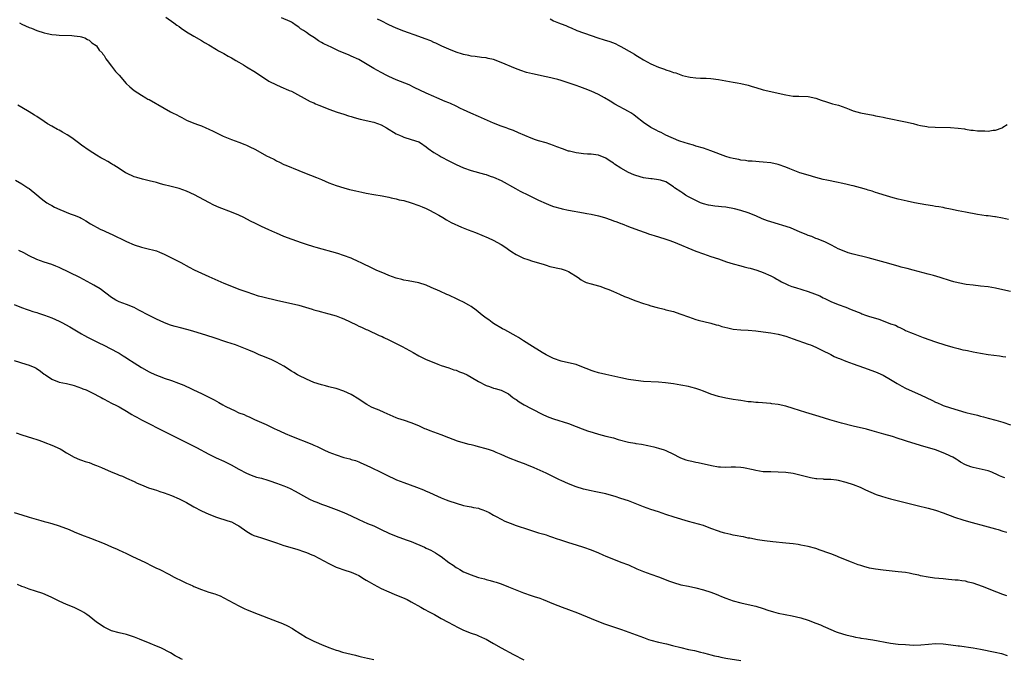
# Model space of a CAD drawing. Units: inches. Extents: x 2565000 to 2568000, y 1509000 to 1512000.
# Drawn here: x 2566992 to 2567255, y 1511723 to 1511894 of the extents above; entities that cross this region are included whole.
import ezdxf

# ---------------------------------------------------------------- set-up
doc = ezdxf.new("R2010")
doc.units = ezdxf.units.IN
doc.header["$MEASUREMENT"] = 0
doc.layers.add('LD25651509_10ft', color=93, linetype='Continuous')

msp = doc.modelspace()

# ---------------------------------------------------------------- linework, layer by layer
at = {"layer": 'LD25651509_10ft'}
for points, elevation in [([(2567031.5, 1511894.5), (2567033.66, 1511893), (2567034.41, 1511892.41), (2567035, 1511892.01), (2567035.57, 1511891.57), (2567037, 1511890.67), (2567039, 1511889.48), (2567041, 1511888.33), (2567041.8, 1511887.8), (2567043, 1511887.12), (2567045, 1511885.92), (2567045.56, 1511885.56), (2567047, 1511884.84), (2567048.14, 1511884.14), (2567049, 1511883.7), (2567049.43, 1511883.43), (2567050.13, 1511883), (2567051, 1511882.51), (2567052.19, 1511881.81), (2567053, 1511881.32), (2567053.49, 1511881), (2567055, 1511880.1), (2567057, 1511878.75), (2567059, 1511877.48), (2567061, 1511876.47), (2567062.04, 1511876.04), (2567063, 1511875.61), (2567063.44, 1511875.44), (2567064.45, 1511875), (2567065, 1511874.74), (2567070.06, 1511872.06), (2567071, 1511871.63), (2567071.42, 1511871.42), (2567072.37, 1511871), (2567073, 1511870.74), (2567075, 1511869.97), (2567077.21, 1511869.21), (2567079, 1511868.67), (2567080.23, 1511868.23), (2567081, 1511868.02), (2567081.76, 1511867.76), (2567083.34, 1511867.34), (2567087, 1511866.53), (2567089, 1511865.8), (2567090.38, 1511865), (2567093, 1511863.4), (2567093.9, 1511863), (2567094.64, 1511862.64), (2567095, 1511862.49), (2567097, 1511861.89), (2567099, 1511861.25), (2567099.48, 1511861), (2567101, 1511859.95), (2567101.5, 1511859.5), (2567103, 1511858.41), (2567104.44, 1511857.56), (2567105, 1511857.21), (2567107, 1511856.19), (2567109, 1511855.22), (2567111, 1511854.34), (2567113, 1511853.61), (2567116.59, 1511852.59), (2567117, 1511852.5), (2567118.09, 1511852.09), (2567119, 1511851.8), (2567121, 1511850.88), (2567124.81, 1511848.81), (2567126.11, 1511848.11), (2567128.29, 1511847), (2567129, 1511846.61), (2567131, 1511845.64), (2567133, 1511844.78), (2567134.29, 1511844.29), (2567135, 1511844.01), (2567137, 1511843.42), (2567137.34, 1511843.34), (2567139, 1511843), (2567143, 1511842.28), (2567143.85, 1511842.15), (2567145, 1511841.93), (2567147, 1511841.48), (2567148.62, 1511841), (2567150.4, 1511840.4), (2567151, 1511840.18), (2567151.91, 1511839.91), (2567153, 1511839.45), (2567153.34, 1511839.34), (2567155, 1511838.65), (2567157.64, 1511837.64), (2567159.49, 1511837), (2567160.62, 1511836.62), (2567161, 1511836.52), (2567162.14, 1511836.14), (2567163, 1511835.89), (2567165, 1511835.27), (2567165.77, 1511835), (2567167, 1511834.54), (2567173, 1511832.03), (2567175, 1511831.3), (2567177, 1511830.66), (2567179, 1511829.98), (2567181.2, 1511829.2), (2567183, 1511828.68), (2567185, 1511828.17), (2567185.91, 1511827.91), (2567187, 1511827.63), (2567187.48, 1511827.49), (2567189.27, 1511827), (2567191, 1511826.38), (2567193, 1511825.48), (2567193.91, 1511825), (2567194.6, 1511824.6), (2567195, 1511824.39), (2567195.9, 1511823.9), (2567197.24, 1511823.24), (2567197.77, 1511823), (2567198.65, 1511822.65), (2567199.62, 1511822.38), (2567203, 1511821.31), (2567204.67, 1511820.67), (2567206.08, 1511820.08), (2567207, 1511819.59), (2567207.41, 1511819.41), (2567209, 1511818.61), (2567211, 1511817.8), (2567213, 1511817.07), (2567214.49, 1511816.49), (2567217, 1511815.46), (2567217.35, 1511815.35), (2567218.27, 1511815), (2567219.37, 1511814.63), (2567221, 1511814.12), (2567221.87, 1511813.87), (2567223, 1511813.41), (2567224.1, 1511813), (2567224.78, 1511812.78), (2567225, 1511812.68), (2567226.27, 1511812.27), (2567227, 1511811.85), (2567227.61, 1511811.61), (2567228.72, 1511811), (2567229, 1511810.87), (2567230.32, 1511810.32), (2567231, 1511810.03), (2567233.71, 1511809), (2567237, 1511807.81), (2567239.5, 1511807), (2567241.6, 1511806.4), (2567243, 1511806.04), (2567244.26, 1511805.74), (2567245, 1511805.6), (2567245.52, 1511805.52), (2567247, 1511805.2), (2567249, 1511804.79), (2567251, 1511804.46), (2567254.09, 1511804.09), (2567255, 1511803.93), (2567255.79, 1511803.79)], 9740), ([(2567257, 1511821.24), (2567255, 1511821.7), (2567253, 1511822.14), (2567251, 1511822.5), (2567249, 1511822.74), (2567247, 1511822.93), (2567245.17, 1511823.17), (2567243, 1511823.6), (2567241.89, 1511823.89), (2567241, 1511824.15), (2567238.24, 1511825), (2567236.47, 1511825.53), (2567235, 1511825.94), (2567233.72, 1511826.28), (2567231, 1511826.96), (2567229.38, 1511827.38), (2567229, 1511827.47), (2567227.81, 1511827.81), (2567227, 1511828.02), (2567223.54, 1511829), (2567219, 1511830.23), (2567215, 1511831.22), (2567213.63, 1511831.63), (2567213, 1511831.85), (2567211, 1511832.71), (2567210.39, 1511833), (2567209, 1511833.78), (2567207.57, 1511834.43), (2567207, 1511834.72), (2567205.37, 1511835.37), (2567205, 1511835.47), (2567203.94, 1511835.94), (2567203, 1511836.25), (2567202.49, 1511836.49), (2567200.88, 1511837.12), (2567198.25, 1511838.25), (2567193, 1511839.86), (2567192.16, 1511840.16), (2567190.73, 1511840.73), (2567189, 1511841.51), (2567187, 1511842.29), (2567185, 1511842.93), (2567183.35, 1511843.35), (2567181, 1511843.78), (2567179.88, 1511843.88), (2567179, 1511844), (2567178.08, 1511844.09), (2567177, 1511844.24), (2567176.38, 1511844.38), (2567175, 1511844.72), (2567174.24, 1511845), (2567173, 1511845.54), (2567171, 1511846.59), (2567170.25, 1511847), (2567169.5, 1511847.5), (2567169, 1511847.86), (2567167.31, 1511849), (2567167, 1511849.25), (2567165, 1511850.53), (2567163.51, 1511851), (2567163, 1511851.13), (2567161.34, 1511851.34), (2567161, 1511851.36), (2567159, 1511851.67), (2567157, 1511852.25), (2567156.46, 1511852.46), (2567155, 1511853.09), (2567153, 1511854.22), (2567151.31, 1511855.31), (2567151, 1511855.54), (2567150.11, 1511856.11), (2567149, 1511856.85), (2567147, 1511857.68), (2567146.26, 1511857.74), (2567145, 1511857.94), (2567144.02, 1511857.98), (2567143, 1511858.04), (2567141.78, 1511858.22), (2567141, 1511858.3), (2567139.26, 1511858.74), (2567139, 1511858.79), (2567137.35, 1511859.35), (2567135.89, 1511859.89), (2567135, 1511860.24), (2567133, 1511860.95), (2567131, 1511861.52), (2567130.2, 1511861.8), (2567129, 1511862.19), (2567125.65, 1511863.65), (2567124.27, 1511864.27), (2567123, 1511864.74), (2567122.83, 1511864.83), (2567122.35, 1511865), (2567121, 1511865.47), (2567119, 1511866.26), (2567115, 1511867.99), (2567112.92, 1511868.92), (2567111, 1511869.83), (2567110.19, 1511870.19), (2567109, 1511870.79), (2567107.45, 1511871.45), (2567107, 1511871.67), (2567106.06, 1511872.06), (2567103.88, 1511873), (2567103, 1511873.36), (2567101, 1511874.25), (2567097.79, 1511875.79), (2567096.43, 1511876.43), (2567093, 1511877.85), (2567091, 1511878.74), (2567090.46, 1511879), (2567089, 1511879.75), (2567087, 1511880.86), (2567083.42, 1511883), (2567083, 1511883.23), (2567081, 1511884.17), (2567080.4, 1511884.4), (2567077.58, 1511885.58), (2567075.42, 1511886.58), (2567075, 1511886.76), (2567073.5, 1511887.5), (2567073, 1511887.81), (2567072.24, 1511888.24), (2567071.15, 1511889), (2567069.81, 1511889.81), (2567069, 1511890.43), (2567068.21, 1511891), (2567067.47, 1511891.47), (2567067, 1511891.88), (2567066.29, 1511892.29), (2567065.31, 1511893), (2567065, 1511893.18), (2567064.64, 1511893.36), (2567062.37, 1511894.37)], 9730), ([(2567256.49, 1511840.49), (2567254.84, 1511840.84), (2567253, 1511841.19), (2567252.8, 1511841.2), (2567251, 1511841.45), (2567250.51, 1511841.49), (2567248.15, 1511841.85), (2567245, 1511842.47), (2567243, 1511842.84), (2567241, 1511843.26), (2567239.55, 1511843.55), (2567239, 1511843.68), (2567237.85, 1511843.85), (2567237, 1511844.01), (2567236.14, 1511844.14), (2567234.43, 1511844.43), (2567231.33, 1511845), (2567229.38, 1511845.38), (2567227, 1511845.93), (2567225.72, 1511846.28), (2567223, 1511847.09), (2567221.57, 1511847.57), (2567221, 1511847.71), (2567220.05, 1511848.05), (2567219, 1511848.35), (2567218.53, 1511848.53), (2567216.96, 1511848.96), (2567215, 1511849.46), (2567214.43, 1511849.57), (2567213, 1511849.94), (2567211.81, 1511850.19), (2567211, 1511850.39), (2567207.97, 1511851), (2567207, 1511851.21), (2567205, 1511851.73), (2567203, 1511852.31), (2567200.78, 1511853), (2567199, 1511853.66), (2567198.06, 1511854.06), (2567197, 1511854.49), (2567195, 1511855.17), (2567193, 1511855.61), (2567191, 1511855.86), (2567189.93, 1511855.93), (2567189, 1511855.98), (2567188.07, 1511856.07), (2567187, 1511856.12), (2567186.24, 1511856.24), (2567185, 1511856.38), (2567184.49, 1511856.49), (2567183, 1511856.77), (2567182.16, 1511857), (2567181, 1511857.37), (2567177, 1511858.88), (2567175, 1511859.52), (2567173, 1511860.1), (2567172.34, 1511860.34), (2567171, 1511860.72), (2567170.8, 1511860.8), (2567170.13, 1511861), (2567168.44, 1511861.56), (2567167, 1511862.12), (2567166.42, 1511862.42), (2567165, 1511863), (2567163.7, 1511863.7), (2567163, 1511864.04), (2567162.38, 1511864.38), (2567161, 1511865.07), (2567159, 1511866.4), (2567157, 1511868.01), (2567156.44, 1511868.44), (2567155.6, 1511869), (2567155, 1511869.38), (2567151.34, 1511871.34), (2567150.08, 1511872.08), (2567148.61, 1511873), (2567147, 1511873.86), (2567145, 1511874.8), (2567143.44, 1511875.44), (2567141.98, 1511875.98), (2567141, 1511876.31), (2567137, 1511877.62), (2567136.14, 1511877.86), (2567135, 1511878.15), (2567134.3, 1511878.3), (2567133, 1511878.62), (2567129.41, 1511879.41), (2567127.81, 1511879.81), (2567126.28, 1511880.28), (2567124.84, 1511880.84), (2567121, 1511882.47), (2567119, 1511883.2), (2567117.51, 1511883.51), (2567117, 1511883.66), (2567115.79, 1511883.79), (2567114.04, 1511884.04), (2567113, 1511884.14), (2567112.34, 1511884.33), (2567111, 1511884.58), (2567110.7, 1511884.7), (2567109, 1511885.21), (2567107, 1511886.01), (2567105.16, 1511886.84), (2567103.58, 1511887.58), (2567103, 1511887.82), (2567102.2, 1511888.2), (2567100.76, 1511888.76), (2567099, 1511889.41), (2567095, 1511890.81), (2567093, 1511891.59), (2567091, 1511892.53), (2567089, 1511893.58), (2567087.97, 1511894.03)], 9720), ([(2567134.07, 1511894.07), (2567135, 1511893.59), (2567136.36, 1511893), (2567137, 1511892.75), (2567138.29, 1511892.29), (2567139, 1511891.96), (2567139.71, 1511891.71), (2567141.21, 1511891), (2567145, 1511889.62), (2567146.85, 1511889), (2567148.52, 1511888.52), (2567150.04, 1511888.04), (2567151.49, 1511887.49), (2567152.47, 1511887), (2567153, 1511886.7), (2567153.76, 1511886.24), (2567156.62, 1511884.62), (2567157, 1511884.37), (2567157.88, 1511883.88), (2567159, 1511883.18), (2567161, 1511882.09), (2567163, 1511881.21), (2567163.57, 1511881), (2567164.65, 1511880.65), (2567165, 1511880.51), (2567166.15, 1511880.15), (2567167, 1511879.81), (2567167.64, 1511879.64), (2567169, 1511879.11), (2567169.41, 1511879), (2567171, 1511878.57), (2567171.47, 1511878.53), (2567173, 1511878.33), (2567174.25, 1511878.25), (2567175, 1511878.25), (2567175.78, 1511878.22), (2567177, 1511878.14), (2567179, 1511877.89), (2567183, 1511877.19), (2567183.98, 1511877), (2567185, 1511876.83), (2567187, 1511876.37), (2567188.06, 1511876.06), (2567189, 1511875.74), (2567191, 1511875.11), (2567193, 1511874.66), (2567195, 1511874.26), (2567197, 1511873.79), (2567199, 1511873.48), (2567200.53, 1511873.47), (2567203, 1511873.39), (2567205, 1511872.94), (2567206.41, 1511872.41), (2567207.91, 1511871.91), (2567209.44, 1511871.44), (2567211.08, 1511871), (2567213, 1511870.33), (2567213.95, 1511869.95), (2567215, 1511869.54), (2567216.97, 1511868.97), (2567220.34, 1511868.34), (2567221, 1511868.19), (2567222.02, 1511868.02), (2567223, 1511867.8), (2567223.68, 1511867.68), (2567229, 1511866.6), (2567231, 1511866.14), (2567232.17, 1511865.83), (2567233, 1511865.63), (2567234.68, 1511865.32), (2567235, 1511865.27), (2567236.85, 1511865.15), (2567240.94, 1511865.06), (2567243, 1511864.93), (2567244.69, 1511864.69), (2567245, 1511864.66), (2567246.4, 1511864.4), (2567247, 1511864.37), (2567248.2, 1511864.2), (2567249, 1511864.17), (2567250.17, 1511864.17), (2567251, 1511864.12), (2567252.35, 1511864.36), (2567253, 1511864.34), (2567254.78, 1511865), (2567254.93, 1511865.07), (2567255, 1511865.13), (2567256.13, 1511865.87)], 9710), ([(2566992.4, 1511893), (2566993, 1511892.67), (2566995, 1511891.74), (2566995.57, 1511891.57), (2566997, 1511891.02), (2566999, 1511890.38), (2566999.81, 1511890.19), (2567001, 1511889.93), (2567002.21, 1511889.79), (2567003, 1511889.73), (2567006.36, 1511889.64), (2567007, 1511889.6), (2567008.63, 1511889.37), (2567009, 1511889.3), (2567009.2, 1511889.2), (2567009.85, 1511889), (2567010.58, 1511888.58), (2567011, 1511888.39), (2567011.69, 1511887.69), (2567012.86, 1511887), (2567013, 1511886.85), (2567013.69, 1511885.69), (2567014.49, 1511885), (2567014.67, 1511884.67), (2567015, 1511884.27), (2567015.42, 1511883.42), (2567015.79, 1511883), (2567017, 1511881.45), (2567018.05, 1511880.05), (2567019, 1511879.04), (2567020.87, 1511876.87), (2567021.9, 1511875.9), (2567023.04, 1511875), (2567025, 1511873.71), (2567026.12, 1511873), (2567026.68, 1511872.68), (2567027, 1511872.52), (2567031, 1511870.25), (2567032.7, 1511869.3), (2567033.26, 1511869), (2567034.42, 1511868.42), (2567035, 1511868.08), (2567035.72, 1511867.72), (2567037.03, 1511867.03), (2567039, 1511866.22), (2567040.21, 1511865.79), (2567041, 1511865.49), (2567042.12, 1511865), (2567043, 1511864.64), (2567044.1, 1511864.1), (2567046.24, 1511863), (2567046.75, 1511862.75), (2567049, 1511861.88), (2567051, 1511861.13), (2567052.53, 1511860.53), (2567053, 1511860.34), (2567053.92, 1511859.92), (2567055.27, 1511859.27), (2567058.54, 1511857.46), (2567059, 1511857.22), (2567060.49, 1511856.49), (2567061, 1511856.18), (2567061.83, 1511855.83), (2567063, 1511855.24), (2567063.56, 1511855), (2567067, 1511853.63), (2567068.52, 1511853), (2567071.72, 1511851.72), (2567073, 1511851.17), (2567075, 1511850.34), (2567077, 1511849.58), (2567079, 1511848.94), (2567080.56, 1511848.56), (2567081, 1511848.44), (2567082.18, 1511848.18), (2567083, 1511847.97), (2567083.81, 1511847.81), (2567085, 1511847.55), (2567087, 1511847.18), (2567089.21, 1511846.79), (2567091, 1511846.46), (2567091.67, 1511846.33), (2567093, 1511846.03), (2567093.8, 1511845.8), (2567095, 1511845.54), (2567097, 1511844.98), (2567099, 1511844.26), (2567099.88, 1511843.88), (2567101, 1511843.41), (2567101.87, 1511843), (2567103, 1511842.4), (2567104.34, 1511841.66), (2567105.46, 1511841), (2567106.39, 1511840.39), (2567107, 1511840.08), (2567107.67, 1511839.68), (2567110.43, 1511838.43), (2567112.22, 1511837.78), (2567114.16, 1511837), (2567117.57, 1511835.57), (2567118.88, 1511835), (2567121, 1511833.82), (2567122.3, 1511833), (2567123, 1511832.48), (2567123.87, 1511831.87), (2567125, 1511831.15), (2567126.44, 1511830.44), (2567127, 1511830.21), (2567128.15, 1511829.85), (2567129.41, 1511829.41), (2567131, 1511828.97), (2567132.46, 1511828.46), (2567133, 1511828.33), (2567134, 1511828), (2567137, 1511827.32), (2567138.06, 1511827), (2567139, 1511826.62), (2567141.59, 1511825), (2567142.39, 1511824.39), (2567143, 1511824.04), (2567143.72, 1511823.72), (2567145, 1511823.3), (2567147, 1511822.8), (2567147.33, 1511822.67), (2567149, 1511822.11), (2567149.8, 1511821.8), (2567151, 1511821.25), (2567152.59, 1511820.59), (2567153.98, 1511819.98), (2567155, 1511819.58), (2567155.4, 1511819.4), (2567157, 1511818.8), (2567159, 1511818.11), (2567160.27, 1511817.73), (2567161, 1511817.48), (2567162.67, 1511817), (2567164.52, 1511816.52), (2567165, 1511816.42), (2567167, 1511815.91), (2567167.7, 1511815.7), (2567169, 1511815.27), (2567171, 1511814.53), (2567173, 1511813.82), (2567173.62, 1511813.62), (2567177, 1511812.79), (2567178.4, 1511812.4), (2567179, 1511812.26), (2567179.96, 1511811.96), (2567181.55, 1511811.55), (2567183, 1511811.24), (2567185, 1511811.01), (2567187, 1511810.93), (2567189, 1511810.8), (2567191, 1511810.55), (2567193, 1511810.24), (2567195, 1511809.86), (2567197, 1511809.33), (2567199, 1511808.64), (2567203, 1511807.21), (2567203.56, 1511807), (2567205, 1511806.41), (2567205.94, 1511805.94), (2567207, 1511805.48), (2567208.65, 1511804.65), (2567209, 1511804.49), (2567209.96, 1511803.96), (2567211, 1511803.52), (2567211.35, 1511803.35), (2567213, 1511802.69), (2567215, 1511801.96), (2567217.76, 1511801), (2567221, 1511799.8), (2567221.55, 1511799.55), (2567223, 1511798.94), (2567225, 1511797.81), (2567226.72, 1511796.72), (2567227.99, 1511795.99), (2567229, 1511795.45), (2567229.97, 1511795), (2567233, 1511793.68), (2567236.15, 1511792.15), (2567237, 1511791.72), (2567237.51, 1511791.51), (2567238.65, 1511791), (2567239, 1511790.87), (2567241, 1511790.24), (2567245.11, 1511789), (2567246.62, 1511788.62), (2567247, 1511788.5), (2567248.23, 1511788.23), (2567249, 1511787.97), (2567249.8, 1511787.8), (2567251, 1511787.42), (2567253.09, 1511786.91), (2567255, 1511786.42), (2567257, 1511785.7)], 9750), ([(2567255.51, 1511771.51), (2567255, 1511771.67), (2567254.03, 1511772.03), (2567253, 1511772.57), (2567252.69, 1511772.69), (2567252, 1511773), (2567251, 1511773.37), (2567247, 1511774.24), (2567246.43, 1511774.43), (2567245, 1511774.99), (2567243.69, 1511775.69), (2567243, 1511776.18), (2567242.49, 1511776.49), (2567241.58, 1511777), (2567241, 1511777.35), (2567240.41, 1511777.59), (2567239, 1511778.24), (2567237, 1511778.96), (2567233, 1511780.14), (2567229.28, 1511781.28), (2567228.42, 1511781.58), (2567227, 1511782.02), (2567225.48, 1511782.52), (2567223.18, 1511783.18), (2567220.11, 1511784.11), (2567218.53, 1511784.53), (2567215, 1511785.31), (2567211.88, 1511786.12), (2567208.79, 1511787), (2567205.89, 1511787.89), (2567205, 1511788.18), (2567202.33, 1511789), (2567199, 1511790.06), (2567197, 1511790.64), (2567195, 1511791.07), (2567193.29, 1511791.29), (2567193, 1511791.35), (2567189.62, 1511791.62), (2567189, 1511791.65), (2567187.79, 1511791.79), (2567187, 1511791.85), (2567186.01, 1511792.01), (2567185, 1511792.14), (2567184.27, 1511792.27), (2567183, 1511792.45), (2567182.54, 1511792.54), (2567181, 1511792.79), (2567179, 1511793.22), (2567177, 1511793.85), (2567175, 1511794.66), (2567174.08, 1511795), (2567173, 1511795.37), (2567171.69, 1511795.69), (2567171, 1511795.87), (2567169, 1511796.26), (2567167, 1511796.59), (2567164.89, 1511796.89), (2567163, 1511797.07), (2567159, 1511797.28), (2567157, 1511797.49), (2567155, 1511797.82), (2567153, 1511798.21), (2567149, 1511799.08), (2567147, 1511799.55), (2567145.88, 1511799.88), (2567145, 1511800.17), (2567144.41, 1511800.41), (2567143, 1511801.02), (2567141, 1511801.76), (2567139, 1511802.26), (2567137, 1511802.71), (2567135, 1511803.4), (2567133.95, 1511803.95), (2567133, 1511804.41), (2567131.98, 1511805), (2567128.7, 1511807), (2567127.66, 1511807.66), (2567127, 1511808.11), (2567125.62, 1511809), (2567125, 1511809.38), (2567121.98, 1511811), (2567121.33, 1511811.33), (2567119, 1511812.74), (2567118.62, 1511813), (2567117.69, 1511813.69), (2567117, 1511814.16), (2567115.95, 1511815), (2567115.44, 1511815.44), (2567114.33, 1511816.33), (2567113, 1511817.29), (2567112.38, 1511817.62), (2567111, 1511818.41), (2567109.76, 1511819), (2567109.26, 1511819.26), (2567107, 1511820.32), (2567106.52, 1511820.52), (2567104.65, 1511821.35), (2567102.34, 1511822.34), (2567101, 1511822.95), (2567099, 1511823.62), (2567096.17, 1511824.17), (2567095, 1511824.32), (2567094.48, 1511824.48), (2567093, 1511824.81), (2567091, 1511825.57), (2567090.03, 1511825.97), (2567087.68, 1511827), (2567085.84, 1511827.84), (2567084.48, 1511828.48), (2567083.43, 1511829), (2567083, 1511829.23), (2567081, 1511830.18), (2567078.93, 1511830.93), (2567077.39, 1511831.39), (2567071.59, 1511833), (2567071, 1511833.17), (2567069, 1511833.82), (2567067.71, 1511834.29), (2567065.18, 1511835.18), (2567063, 1511835.98), (2567061, 1511836.82), (2567060.62, 1511837), (2567059, 1511837.71), (2567057, 1511838.64), (2567055.41, 1511839.41), (2567054.08, 1511840.08), (2567052.32, 1511841), (2567051, 1511841.64), (2567049, 1511842.51), (2567045.72, 1511843.72), (2567044.34, 1511844.34), (2567042.95, 1511845.05), (2567039.12, 1511847.12), (2567037, 1511848.12), (2567035, 1511848.83), (2567032.57, 1511849.43), (2567031, 1511849.79), (2567030.04, 1511850.04), (2567029, 1511850.36), (2567027, 1511850.87), (2567025.26, 1511851.26), (2567023.7, 1511851.7), (2567023, 1511851.93), (2567021, 1511852.84), (2567020.73, 1511853), (2567019, 1511854.14), (2567017.61, 1511855), (2567017.24, 1511855.24), (2567017, 1511855.37), (2567016, 1511856), (2567015, 1511856.51), (2567014.7, 1511856.7), (2567014.14, 1511857), (2567013, 1511857.68), (2567011, 1511858.93), (2567009, 1511860.37), (2567008.19, 1511861), (2567006.35, 1511862.35), (2567005.15, 1511863.15), (2567003.87, 1511863.87), (2567003, 1511864.34), (2567002.55, 1511864.55), (2567001, 1511865.4), (2566999.91, 1511866.09), (2566999, 1511866.64), (2566997, 1511868.02), (2566996.41, 1511868.41), (2566995, 1511869.27), (2566993, 1511870.38), (2566991.92, 1511871)], 9760), ([(2566991.32, 1511851), (2566993, 1511850.03), (2566994.67, 1511849), (2566995, 1511848.77), (2566997, 1511847.14), (2566998.16, 1511846.16), (2566999, 1511845.53), (2566999.73, 1511845), (2567000.5, 1511844.5), (2567001, 1511844.25), (2567001.78, 1511843.78), (2567003.16, 1511843.16), (2567005.97, 1511842.03), (2567007, 1511841.65), (2567008.58, 1511841), (2567008.86, 1511840.86), (2567010.15, 1511840.15), (2567011.39, 1511839.39), (2567013.97, 1511837.97), (2567015, 1511837.52), (2567016.72, 1511836.72), (2567017, 1511836.6), (2567021, 1511834.65), (2567023, 1511833.76), (2567025, 1511833.09), (2567026.72, 1511832.72), (2567028.31, 1511832.31), (2567029, 1511832.1), (2567029.76, 1511831.76), (2567031, 1511831.24), (2567035.46, 1511829), (2567037.75, 1511827.75), (2567039.06, 1511827.06), (2567041, 1511826.14), (2567043, 1511825.27), (2567047, 1511823.55), (2567049, 1511822.71), (2567051, 1511821.94), (2567053.15, 1511821.15), (2567056.16, 1511820.16), (2567057, 1511819.96), (2567057.74, 1511819.74), (2567061, 1511818.94), (2567063, 1511818.48), (2567065, 1511818.07), (2567067, 1511817.59), (2567070.52, 1511816.52), (2567071, 1511816.36), (2567072.08, 1511816.08), (2567073, 1511815.81), (2567073.67, 1511815.67), (2567075, 1511815.33), (2567077, 1511814.77), (2567078.28, 1511814.28), (2567079, 1511813.99), (2567082.38, 1511812.38), (2567083, 1511812.06), (2567083.74, 1511811.74), (2567085, 1511811.13), (2567085.32, 1511811), (2567088.43, 1511809.57), (2567089.22, 1511809.22), (2567089.66, 1511809), (2567091, 1511808.38), (2567091.91, 1511807.91), (2567093, 1511807.38), (2567094.59, 1511806.59), (2567097.49, 1511805), (2567099, 1511804.13), (2567101, 1511803.14), (2567103, 1511802.29), (2567104.1, 1511801.9), (2567105, 1511801.56), (2567107, 1511800.91), (2567108.39, 1511800.39), (2567109, 1511800.25), (2567109.86, 1511799.86), (2567111, 1511799.45), (2567111.91, 1511799), (2567113, 1511798.39), (2567115, 1511797.22), (2567117, 1511796.22), (2567117.91, 1511795.91), (2567119, 1511795.49), (2567119.4, 1511795.4), (2567121, 1511794.92), (2567123, 1511793.92), (2567124.16, 1511793), (2567124.65, 1511792.65), (2567125, 1511792.45), (2567125.8, 1511791.8), (2567127.17, 1511791), (2567129, 1511790.03), (2567132.36, 1511788.36), (2567133.76, 1511787.76), (2567135, 1511787.3), (2567139, 1511786.02), (2567141, 1511785.27), (2567142.63, 1511784.63), (2567144.08, 1511784.08), (2567145.59, 1511783.59), (2567147, 1511783.2), (2567149, 1511782.69), (2567151, 1511782.16), (2567152.21, 1511781.79), (2567154.97, 1511781.03), (2567156.74, 1511780.74), (2567157, 1511780.68), (2567158.47, 1511780.47), (2567160.14, 1511780.14), (2567161.76, 1511779.76), (2567163, 1511779.44), (2567164.5, 1511779), (2567165, 1511778.83), (2567167, 1511777.85), (2567168.57, 1511777), (2567168.86, 1511776.86), (2567170.34, 1511776.34), (2567171, 1511776.15), (2567171.96, 1511775.96), (2567173, 1511775.71), (2567173.62, 1511775.62), (2567177.19, 1511774.81), (2567179, 1511774.47), (2567179.58, 1511774.42), (2567181, 1511774.36), (2567182.43, 1511774.43), (2567183, 1511774.45), (2567183.56, 1511774.44), (2567185, 1511774.36), (2567185.75, 1511774.25), (2567188.29, 1511773.71), (2567189, 1511773.54), (2567191, 1511773.24), (2567193, 1511773.17), (2567195, 1511773.16), (2567197.05, 1511773.05), (2567199, 1511772.76), (2567200.44, 1511772.44), (2567203.6, 1511771.6), (2567205, 1511771.35), (2567205.3, 1511771.3), (2567207, 1511771.22), (2567207.2, 1511771.2), (2567209, 1511771.17), (2567210.56, 1511771), (2567211, 1511770.94), (2567213, 1511770.4), (2567215, 1511769.72), (2567216.83, 1511769), (2567218.3, 1511768.3), (2567219.68, 1511767.68), (2567221.1, 1511767.1), (2567222.59, 1511766.59), (2567223.7, 1511766.3), (2567225, 1511765.93), (2567226.42, 1511765.58), (2567232.11, 1511764.11), (2567235, 1511763.41), (2567237, 1511762.87), (2567239, 1511762.19), (2567242.07, 1511761), (2567244.28, 1511760.28), (2567245.83, 1511759.83), (2567251, 1511758.46), (2567253, 1511757.91), (2567253.68, 1511757.68), (2567255, 1511757.32), (2567256.05, 1511757)], 9770), ([(2567255.99, 1511739.99), (2567255, 1511740.38), (2567253.33, 1511741), (2567249.54, 1511742.46), (2567247, 1511743.37), (2567245.68, 1511743.68), (2567245, 1511743.89), (2567244, 1511744), (2567243, 1511744.19), (2567242.23, 1511744.23), (2567240.41, 1511744.41), (2567239, 1511744.51), (2567236.73, 1511744.73), (2567234.98, 1511744.98), (2567233, 1511745.37), (2567232.49, 1511745.51), (2567231, 1511745.83), (2567229.96, 1511746.04), (2567229, 1511746.21), (2567227, 1511746.46), (2567223, 1511746.83), (2567221, 1511747.09), (2567219.4, 1511747.4), (2567217.81, 1511747.81), (2567217, 1511748.11), (2567216.32, 1511748.32), (2567214.57, 1511749), (2567213.41, 1511749.41), (2567211, 1511750.41), (2567210.6, 1511750.6), (2567209, 1511751.18), (2567207.7, 1511751.7), (2567207, 1511751.92), (2567206.21, 1511752.21), (2567205, 1511752.62), (2567203, 1511753.19), (2567201, 1511753.58), (2567200.3, 1511753.7), (2567199, 1511753.87), (2567197, 1511754.09), (2567193.58, 1511754.42), (2567191.28, 1511754.72), (2567189.44, 1511755), (2567187.37, 1511755.37), (2567187, 1511755.43), (2567185.73, 1511755.73), (2567185, 1511755.81), (2567184.05, 1511756.05), (2567183, 1511756.19), (2567182.35, 1511756.35), (2567180.7, 1511756.7), (2567179.72, 1511757), (2567179, 1511757.24), (2567177, 1511758.03), (2567175, 1511758.75), (2567171, 1511759.86), (2567167.18, 1511761), (2567165, 1511761.73), (2567163, 1511762.43), (2567161, 1511763.07), (2567159, 1511763.74), (2567155, 1511765.34), (2567153, 1511766.04), (2567151.46, 1511766.54), (2567149.84, 1511767), (2567149, 1511767.21), (2567145.87, 1511767.87), (2567145, 1511768.04), (2567143, 1511768.53), (2567141, 1511769.16), (2567139, 1511769.94), (2567137, 1511770.82), (2567136.61, 1511771), (2567135.54, 1511771.54), (2567133, 1511772.73), (2567129.79, 1511774.21), (2567127.9, 1511775), (2567127.24, 1511775.24), (2567127, 1511775.35), (2567125.76, 1511775.76), (2567123, 1511776.85), (2567121, 1511777.77), (2567119.68, 1511778.32), (2567119, 1511778.62), (2567117.91, 1511779), (2567117, 1511779.28), (2567115, 1511779.81), (2567114.04, 1511780.04), (2567113, 1511780.3), (2567112.43, 1511780.43), (2567110.85, 1511780.85), (2567109.32, 1511781.32), (2567108.24, 1511781.76), (2567107, 1511782.21), (2567105, 1511783), (2567102.08, 1511784.08), (2567101, 1511784.51), (2567100.65, 1511784.65), (2567099, 1511785.42), (2567097, 1511786.24), (2567095.19, 1511786.81), (2567093.4, 1511787.4), (2567093, 1511787.55), (2567089.78, 1511789), (2567088.44, 1511789.56), (2567087, 1511790.12), (2567086.39, 1511790.39), (2567085.11, 1511791.11), (2567083.87, 1511791.87), (2567083, 1511792.51), (2567081, 1511793.74), (2567079, 1511794.7), (2567077, 1511795.35), (2567075.67, 1511795.67), (2567075, 1511795.82), (2567074.07, 1511796.07), (2567073, 1511796.32), (2567071, 1511797), (2567069, 1511797.83), (2567067, 1511798.81), (2567066.65, 1511799), (2567065.62, 1511799.62), (2567065, 1511800.05), (2567063, 1511801.34), (2567061, 1511802.41), (2567059.76, 1511803), (2567057.8, 1511803.8), (2567056.41, 1511804.41), (2567055.16, 1511805), (2567053.63, 1511805.63), (2567050.05, 1511807), (2567047.76, 1511807.76), (2567044.12, 1511809), (2567041, 1511809.98), (2567039, 1511810.57), (2567037.48, 1511811), (2567035, 1511811.64), (2567033.93, 1511811.93), (2567033, 1511812.22), (2567032.42, 1511812.42), (2567030.99, 1511812.99), (2567029, 1511813.89), (2567027, 1511814.84), (2567024.3, 1511816.3), (2567023, 1511816.97), (2567021, 1511817.81), (2567019, 1511818.56), (2567018.12, 1511819), (2567017.4, 1511819.4), (2567017, 1511819.66), (2567013.96, 1511821.96), (2567012.28, 1511823), (2567011.46, 1511823.46), (2567008.48, 1511825), (2567003, 1511827.72), (2567002.09, 1511828.09), (2567001, 1511828.5), (2566999, 1511829.11), (2566997, 1511829.84), (2566995, 1511830.8), (2566993.58, 1511831.58), (2566992.26, 1511832.26)], 9780), ([(2566991, 1511817.83), (2566992.98, 1511816.98), (2566994.45, 1511816.45), (2566995, 1511816.3), (2566995.94, 1511815.94), (2566997, 1511815.66), (2566997.47, 1511815.47), (2566999.07, 1511815), (2567001, 1511814.28), (2567003, 1511813.38), (2567003.75, 1511813), (2567005.84, 1511811.84), (2567009, 1511809.96), (2567009.61, 1511809.61), (2567010.74, 1511809), (2567013.59, 1511807.59), (2567014.95, 1511806.95), (2567018.67, 1511805), (2567019, 1511804.81), (2567020.07, 1511804.07), (2567021, 1511803.53), (2567021.31, 1511803.31), (2567023, 1511802.2), (2567024.95, 1511801), (2567027, 1511799.87), (2567027.6, 1511799.6), (2567029, 1511798.91), (2567030.4, 1511798.4), (2567031, 1511798.14), (2567033, 1511797.49), (2567034.84, 1511796.84), (2567036.27, 1511796.27), (2567037, 1511795.92), (2567037.66, 1511795.66), (2567038.91, 1511795), (2567041, 1511794.07), (2567043, 1511793.05), (2567044.35, 1511792.35), (2567045, 1511791.96), (2567045.63, 1511791.63), (2567046.67, 1511791), (2567047.34, 1511790.66), (2567049, 1511789.86), (2567049.61, 1511789.61), (2567051, 1511788.92), (2567052.39, 1511788.39), (2567053, 1511788.05), (2567053.77, 1511787.77), (2567055.12, 1511787.12), (2567057, 1511786.32), (2567058.24, 1511785.76), (2567060.62, 1511784.62), (2567061, 1511784.45), (2567061.97, 1511783.97), (2567063.35, 1511783.35), (2567065, 1511782.67), (2567070.49, 1511780.49), (2567071, 1511780.24), (2567071.86, 1511779.86), (2567073.63, 1511779), (2567075, 1511778.4), (2567077, 1511777.63), (2567079, 1511776.98), (2567080.57, 1511776.57), (2567081, 1511776.42), (2567082.11, 1511776.11), (2567083, 1511775.8), (2567083.57, 1511775.57), (2567085, 1511774.94), (2567086.28, 1511774.28), (2567088.87, 1511773), (2567090.32, 1511772.32), (2567093.03, 1511771.03), (2567095, 1511770.23), (2567098.44, 1511769), (2567100.28, 1511768.28), (2567101, 1511767.94), (2567101.67, 1511767.67), (2567103, 1511767.03), (2567105, 1511766.16), (2567106.37, 1511765.63), (2567107, 1511765.4), (2567109, 1511764.72), (2567111, 1511764.14), (2567111.95, 1511763.95), (2567113, 1511763.76), (2567113.63, 1511763.63), (2567115, 1511763.39), (2567115.28, 1511763.28), (2567116.13, 1511763), (2567117, 1511762.63), (2567117.77, 1511762.23), (2567119, 1511761.53), (2567120, 1511761), (2567120.63, 1511760.63), (2567121, 1511760.48), (2567121.96, 1511759.97), (2567123.38, 1511759.38), (2567125, 1511758.78), (2567128.32, 1511757.68), (2567131, 1511756.86), (2567132.44, 1511756.44), (2567133, 1511756.27), (2567133.94, 1511755.94), (2567135, 1511755.63), (2567135.44, 1511755.44), (2567137.1, 1511754.9), (2567139, 1511754.23), (2567141, 1511753.59), (2567143.02, 1511753), (2567145, 1511752.31), (2567147, 1511751.49), (2567148.15, 1511751), (2567149, 1511750.61), (2567151, 1511749.79), (2567153, 1511749.04), (2567155, 1511748.25), (2567157.26, 1511747.26), (2567159, 1511746.51), (2567161, 1511745.76), (2567163, 1511745.04), (2567165.93, 1511743.93), (2567167, 1511743.55), (2567169, 1511742.98), (2567171, 1511742.57), (2567173, 1511742.13), (2567175, 1511741.6), (2567176.99, 1511740.99), (2567178.44, 1511740.44), (2567179, 1511740.21), (2567179.87, 1511739.87), (2567181, 1511739.4), (2567183, 1511738.67), (2567185, 1511738.13), (2567187, 1511737.72), (2567189, 1511737.28), (2567191, 1511736.64), (2567192.19, 1511736.19), (2567193.72, 1511735.72), (2567195, 1511735.38), (2567196.85, 1511735), (2567198.69, 1511734.69), (2567201, 1511734.14), (2567203, 1511733.48), (2567205, 1511732.73), (2567206.24, 1511732.24), (2567207, 1511731.91), (2567207.63, 1511731.63), (2567209, 1511730.99), (2567210.42, 1511730.42), (2567211, 1511730.21), (2567213, 1511729.62), (2567215, 1511729.14), (2567215.65, 1511729), (2567216.79, 1511728.79), (2567217, 1511728.74), (2567218.53, 1511728.53), (2567219, 1511728.43), (2567220.26, 1511728.26), (2567225, 1511727.37), (2567227, 1511727.14), (2567229, 1511726.97), (2567231.14, 1511726.86), (2567233.1, 1511726.9), (2567235.11, 1511727.11), (2567237, 1511727.24), (2567239, 1511727.18), (2567241.05, 1511726.95), (2567243, 1511726.67), (2567243.37, 1511726.63), (2567247, 1511726.11), (2567249, 1511725.76), (2567252.93, 1511725), (2567254.59, 1511724.59), (2567256.07, 1511724.07)], 9790), ([(2566991, 1511802.84), (2566994.14, 1511801.86), (2566995, 1511801.63), (2566996.5, 1511801), (2566996.84, 1511800.84), (2566998.03, 1511800.03), (2566999, 1511799.23), (2566999.31, 1511799), (2567001, 1511797.86), (2567003, 1511797.11), (2567005, 1511796.7), (2567006.39, 1511796.39), (2567007, 1511796.21), (2567009, 1511795.51), (2567009.33, 1511795.33), (2567010.21, 1511795), (2567011.66, 1511794.34), (2567014.2, 1511793), (2567014.7, 1511792.7), (2567015, 1511792.57), (2567015.98, 1511791.98), (2567017, 1511791.5), (2567017.31, 1511791.31), (2567017.96, 1511791), (2567019, 1511790.46), (2567021, 1511789.32), (2567022.43, 1511788.43), (2567023, 1511788.12), (2567023.7, 1511787.7), (2567025.01, 1511787.01), (2567031.67, 1511783.67), (2567035, 1511781.93), (2567037, 1511780.92), (2567039.63, 1511779.63), (2567043, 1511777.8), (2567044.88, 1511776.88), (2567047, 1511775.95), (2567048.96, 1511775), (2567051, 1511773.82), (2567053, 1511772.75), (2567054.25, 1511772.25), (2567055.73, 1511771.73), (2567057, 1511771.42), (2567057.31, 1511771.31), (2567058.46, 1511771), (2567059.24, 1511770.76), (2567061, 1511770.14), (2567063, 1511769.37), (2567063.9, 1511769), (2567064.65, 1511768.65), (2567065.98, 1511767.98), (2567069, 1511766.3), (2567069.86, 1511765.86), (2567071, 1511765.33), (2567071.78, 1511765), (2567073, 1511764.52), (2567074.12, 1511764.12), (2567077, 1511763.04), (2567079, 1511762.24), (2567081, 1511761.33), (2567083, 1511760.39), (2567085.35, 1511759.35), (2567087, 1511758.68), (2567089, 1511757.75), (2567091, 1511756.75), (2567093, 1511755.92), (2567095.61, 1511755), (2567097, 1511754.48), (2567100.51, 1511753), (2567101, 1511752.78), (2567102.2, 1511752.2), (2567103.5, 1511751.5), (2567104.27, 1511751), (2567105, 1511750.48), (2567107, 1511748.94), (2567108.17, 1511748.17), (2567109, 1511747.58), (2567109.37, 1511747.37), (2567109.96, 1511747), (2567111, 1511746.45), (2567113, 1511745.59), (2567114.71, 1511745), (2567115, 1511744.91), (2567116.54, 1511744.54), (2567117, 1511744.38), (2567118.12, 1511744.12), (2567119, 1511743.84), (2567119.65, 1511743.65), (2567121, 1511743.19), (2567123, 1511742.44), (2567127, 1511740.79), (2567129, 1511740.09), (2567129.84, 1511739.84), (2567131.35, 1511739.35), (2567132.25, 1511739), (2567135, 1511737.87), (2567137.27, 1511737), (2567139, 1511736.36), (2567141.43, 1511735.43), (2567145, 1511733.95), (2567147, 1511733.15), (2567148.57, 1511732.57), (2567153.18, 1511731), (2567159, 1511728.86), (2567160.39, 1511728.39), (2567161, 1511728.2), (2567163, 1511727.66), (2567165.17, 1511727.17), (2567166.77, 1511726.77), (2567169, 1511726.18), (2567171, 1511725.71), (2567172.63, 1511725.37), (2567174.21, 1511725), (2567175, 1511724.81), (2567176.4, 1511724.4), (2567177, 1511724.28), (2567178, 1511724), (2567179, 1511723.81), (2567179.66, 1511723.66), (2567181, 1511723.4), (2567185, 1511722.7)], 9800), ([(2566991.53, 1511783.53), (2566992.99, 1511783), (2566995.87, 1511782.13), (2566997, 1511781.77), (2566997.55, 1511781.55), (2566999, 1511781.08), (2566999.2, 1511781), (2567001, 1511780.26), (2567003.23, 1511779.23), (2567003.68, 1511779), (2567005, 1511778.2), (2567007, 1511777.05), (2567008.42, 1511776.42), (2567009, 1511776.25), (2567009.91, 1511775.91), (2567011, 1511775.59), (2567012.45, 1511775), (2567013, 1511774.8), (2567014.27, 1511774.27), (2567016.85, 1511773.15), (2567018.52, 1511772.52), (2567019, 1511772.26), (2567019.93, 1511771.93), (2567021, 1511771.42), (2567023, 1511770.5), (2567023.87, 1511770.13), (2567025, 1511769.61), (2567026.89, 1511768.89), (2567028.37, 1511768.37), (2567029, 1511768.19), (2567029.88, 1511767.88), (2567031, 1511767.52), (2567033, 1511766.76), (2567035, 1511765.92), (2567037, 1511764.95), (2567039, 1511763.79), (2567041, 1511762.71), (2567043, 1511761.83), (2567045, 1511761.06), (2567048.04, 1511760.04), (2567049, 1511759.74), (2567050.45, 1511759), (2567051, 1511758.7), (2567053.15, 1511757.15), (2567054.41, 1511756.41), (2567055, 1511756.16), (2567055.85, 1511755.85), (2567057, 1511755.48), (2567058.6, 1511755), (2567061, 1511754.15), (2567063, 1511753.47), (2567066.44, 1511752.44), (2567067, 1511752.29), (2567067.95, 1511751.95), (2567069, 1511751.61), (2567070.43, 1511751), (2567071, 1511750.74), (2567075, 1511748.6), (2567076.07, 1511748.07), (2567077, 1511747.65), (2567077.46, 1511747.46), (2567079, 1511746.95), (2567081, 1511746.33), (2567082.21, 1511745.79), (2567083, 1511745.46), (2567084.49, 1511744.49), (2567085, 1511744.21), (2567085.73, 1511743.73), (2567087.03, 1511743), (2567089, 1511742.01), (2567091, 1511741.05), (2567092.43, 1511740.43), (2567095.29, 1511739.29), (2567095.92, 1511739), (2567097, 1511738.45), (2567099.6, 1511737), (2567100.47, 1511736.47), (2567101.75, 1511735.75), (2567103.18, 1511735), (2567105, 1511733.98), (2567106.87, 1511733), (2567108.24, 1511732.24), (2567109.54, 1511731.54), (2567111, 1511730.88), (2567113, 1511730.06), (2567114.43, 1511729.57), (2567115, 1511729.34), (2567116.59, 1511728.59), (2567117, 1511728.42), (2567117.88, 1511727.88), (2567119, 1511727.29), (2567121, 1511726.12), (2567124.3, 1511724.3), (2567127.07, 1511722.93)], 9810), ([(2566991, 1511762.27), (2566993, 1511761.65), (2566995.03, 1511761), (2566998.12, 1511760.12), (2566999, 1511759.89), (2566999.68, 1511759.68), (2567001, 1511759.35), (2567003, 1511758.72), (2567005.69, 1511757.69), (2567007, 1511757.12), (2567009, 1511756.28), (2567011.38, 1511755.38), (2567015, 1511753.96), (2567017, 1511753.13), (2567018.47, 1511752.47), (2567019, 1511752.24), (2567019.83, 1511751.83), (2567021, 1511751.3), (2567022.55, 1511750.55), (2567025.83, 1511749), (2567027.95, 1511747.95), (2567029, 1511747.41), (2567029.29, 1511747.29), (2567029.86, 1511747), (2567032.25, 1511745.75), (2567033.72, 1511745), (2567034.58, 1511744.58), (2567035, 1511744.35), (2567035.94, 1511743.93), (2567037, 1511743.39), (2567037.87, 1511743), (2567038.67, 1511742.67), (2567039, 1511742.51), (2567041, 1511741.69), (2567043, 1511741.03), (2567044.56, 1511740.56), (2567045, 1511740.39), (2567045.98, 1511739.98), (2567047, 1511739.5), (2567051, 1511737.31), (2567052.57, 1511736.57), (2567053, 1511736.38), (2567055, 1511735.58), (2567061.18, 1511733.18), (2567062.6, 1511732.6), (2567063.98, 1511731.98), (2567065.28, 1511731.28), (2567065.69, 1511731), (2567069, 1511728.9), (2567070.29, 1511728.29), (2567071, 1511727.91), (2567071.65, 1511727.65), (2567073.04, 1511727), (2567075, 1511726.22), (2567077, 1511725.5), (2567077.38, 1511725.38), (2567078.69, 1511725), (2567081, 1511724.4), (2567082.13, 1511724.13), (2567083, 1511723.89), (2567083.73, 1511723.73), (2567085.35, 1511723.35), (2567087.03, 1511723)], 9820), ([(2567035.89, 1511723), (2567035.28, 1511723.28), (2567035, 1511723.46), (2567034.01, 1511724.01), (2567032.77, 1511724.77), (2567030.12, 1511726.12), (2567029, 1511726.56), (2567027.29, 1511727.29), (2567024.43, 1511728.43), (2567023.08, 1511729), (2567021, 1511729.66), (2567019, 1511730.13), (2567017, 1511730.7), (2567016.3, 1511731), (2567015, 1511731.67), (2567013, 1511733.02), (2567011, 1511734.59), (2567010.43, 1511735), (2567009.56, 1511735.56), (2567009, 1511735.87), (2567008.26, 1511736.26), (2567007, 1511736.87), (2567005, 1511737.73), (2567003, 1511738.61), (2567001.4, 1511739.4), (2567001, 1511739.57), (2567000.04, 1511740.04), (2566998.61, 1511740.61), (2566996.72, 1511741.28), (2566995, 1511741.83), (2566993.69, 1511742.31), (2566993, 1511742.54), (2566991.86, 1511743)], 9830)]:
    msp.add_lwpolyline(points, dxfattribs=dict(at, elevation=elevation))

doc.saveas('drawing.dxf')
